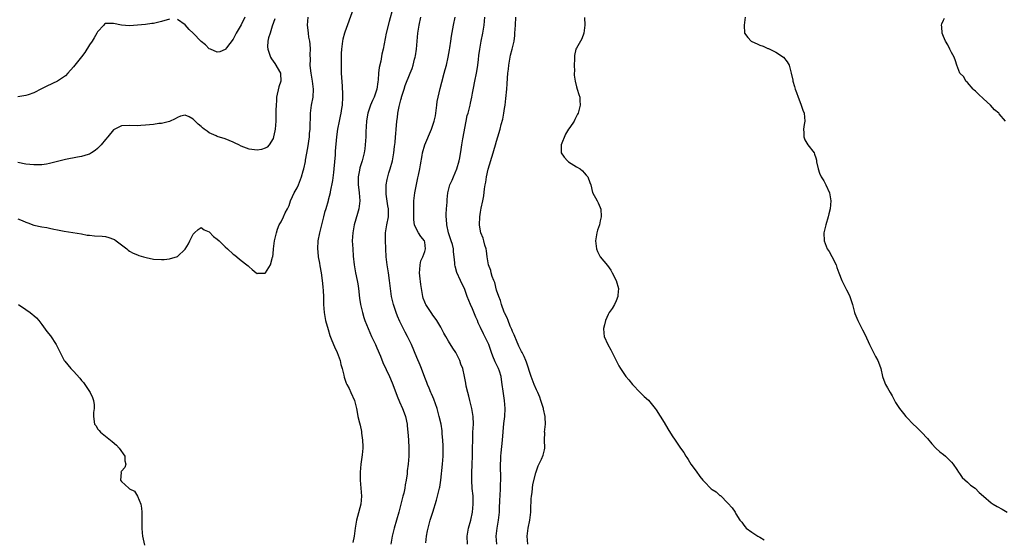
# Model space of a CAD drawing. Units: inches. Extents: x 2586000 to 2589000, y 1521000 to 1524000.
# Drawn here: x 2587735 to 2587982, y 1522296 to 1522426 of the extents above; entities that cross this region are included whole.
import ezdxf

# ---------------------------------------------------------------- set-up
doc = ezdxf.new("R2010")
doc.units = ezdxf.units.IN
doc.header["$MEASUREMENT"] = 0
doc.layers.add('LD25861521_2ft', color=63, linetype='Continuous')

msp = doc.modelspace()

# ---------------------------------------------------------------- linework, layer by layer
at = {"layer": 'LD25861521_2ft'}
for points, elevation in [([(2587819.07, 1522429), (2587817, 1522423.29), (2587816.91, 1522423), (2587816.51, 1522421.49), (2587816.42, 1522421), (2587816.35, 1522420.35), (2587816.14, 1522419), (2587816.06, 1522417.94), (2587816.04, 1522417), (2587816.06, 1522416.06), (2587816.05, 1522415), (2587816.1, 1522413), (2587816.27, 1522409.73), (2587816.35, 1522409), (2587816.39, 1522408.39), (2587816.42, 1522407), (2587816.29, 1522405), (2587816.12, 1522404.12), (2587815.94, 1522403), (2587815.8, 1522402.2), (2587815.52, 1522401), (2587815.16, 1522399), (2587814.9, 1522397), (2587814.58, 1522393.42), (2587814.54, 1522392.54), (2587814.24, 1522389), (2587814.13, 1522388.12), (2587813.91, 1522386.09), (2587813.29, 1522383.29), (2587813.26, 1522383), (2587812.84, 1522381.16), (2587812.78, 1522381), (2587812.19, 1522379), (2587811.9, 1522378.1), (2587811.62, 1522377), (2587810.67, 1522373), (2587810.23, 1522371), (2587810.1, 1522369), (2587810.2, 1522368.2), (2587810.32, 1522367), (2587810.62, 1522365.38), (2587810.72, 1522364.72), (2587811.05, 1522363), (2587811.32, 1522361), (2587811.44, 1522359.44), (2587811.53, 1522358.47), (2587811.59, 1522357), (2587811.62, 1522355.62), (2587811.65, 1522355), (2587811.79, 1522353), (2587812.15, 1522351), (2587812.76, 1522348.76), (2587813.24, 1522347.24), (2587813.59, 1522346.41), (2587814.13, 1522345), (2587814.38, 1522344.38), (2587815.04, 1522343), (2587815.77, 1522341), (2587816, 1522340), (2587816.28, 1522339), (2587816.72, 1522337.28), (2587816.82, 1522336.82), (2587817.35, 1522335.35), (2587817.51, 1522335), (2587818.05, 1522333.95), (2587818.5, 1522333), (2587819.39, 1522331), (2587819.89, 1522329), (2587820.08, 1522328.08), (2587820.27, 1522327), (2587820.65, 1522325.35), (2587820.8, 1522324.8), (2587821.16, 1522323.16), (2587821.19, 1522322.81), (2587821.43, 1522321), (2587821.48, 1522319.48), (2587821.47, 1522319), (2587821.32, 1522317.32), (2587821, 1522315), (2587820.81, 1522313), (2587820.79, 1522311), (2587821.12, 1522307), (2587820.96, 1522305), (2587820.13, 1522301.87), (2587819.92, 1522301), (2587819.58, 1522299), (2587819.29, 1522297), (2587819, 1522295.39)], 7958), ([(2587829, 1522429.28), (2587828.08, 1522425.92), (2587827.36, 1522423), (2587826.57, 1522419), (2587826.27, 1522417.73), (2587826.01, 1522416.01), (2587825.61, 1522414.39), (2587825.44, 1522413), (2587825.29, 1522411.29), (2587825.21, 1522410.79), (2587825.02, 1522409), (2587824.35, 1522407), (2587823.89, 1522406.11), (2587823.42, 1522405), (2587822.73, 1522403), (2587822.49, 1522401.51), (2587822.42, 1522401), (2587822.26, 1522398.26), (2587822.21, 1522397), (2587822.07, 1522395), (2587821.96, 1522394.04), (2587821.81, 1522393), (2587821.34, 1522391), (2587820.77, 1522389.23), (2587820.68, 1522388.68), (2587820.32, 1522387), (2587820.32, 1522385), (2587820.39, 1522384.39), (2587820.61, 1522383), (2587820.77, 1522381), (2587820.5, 1522379), (2587820.18, 1522377.82), (2587819.34, 1522375), (2587818.96, 1522373), (2587818.85, 1522371), (2587818.95, 1522369), (2587819.1, 1522367.1), (2587819.33, 1522365), (2587819.67, 1522363), (2587820.09, 1522361), (2587820.22, 1522360.22), (2587820.41, 1522359), (2587820.65, 1522356.65), (2587820.91, 1522355), (2587821.38, 1522353), (2587821.77, 1522351.77), (2587822.03, 1522351), (2587822.79, 1522349), (2587823.68, 1522347), (2587824.64, 1522345), (2587825, 1522344.2), (2587825.91, 1522342.09), (2587826.53, 1522340.53), (2587828.17, 1522337), (2587828.42, 1522336.42), (2587829.01, 1522335), (2587830.06, 1522332.06), (2587830.64, 1522330.64), (2587831.39, 1522329), (2587831.85, 1522327.85), (2587832.16, 1522327), (2587832.59, 1522325), (2587832.62, 1522324.61), (2587832.78, 1522323), (2587832.91, 1522321.09), (2587833.03, 1522319), (2587833.04, 1522317), (2587832.88, 1522315), (2587832.64, 1522313.36), (2587832.57, 1522312.57), (2587832.34, 1522311), (2587832.13, 1522309.87), (2587832.01, 1522309), (2587831.73, 1522307.73), (2587831.55, 1522307), (2587831.04, 1522305), (2587830.49, 1522303), (2587829.36, 1522299), (2587828.87, 1522297), (2587828.52, 1522295)], 7956), ([(2587735, 1522376.5), (2587736.07, 1522376.07), (2587737, 1522375.63), (2587737.49, 1522375.48), (2587739, 1522374.93), (2587741, 1522374.49), (2587742.32, 1522374.32), (2587743, 1522374.18), (2587744.08, 1522373.92), (2587745, 1522373.76), (2587746.62, 1522373.38), (2587751, 1522372.74), (2587752.42, 1522372.42), (2587753, 1522372.37), (2587754.21, 1522372.21), (2587756.13, 1522372.13), (2587757, 1522372.05), (2587757.85, 1522371.85), (2587759, 1522371.43), (2587759.28, 1522371.28), (2587759.7, 1522371), (2587761, 1522369.97), (2587762.34, 1522369), (2587762.68, 1522368.68), (2587763, 1522368.41), (2587763.92, 1522367.92), (2587765, 1522367.46), (2587765.34, 1522367.34), (2587766.55, 1522367), (2587766.89, 1522366.89), (2587767.16, 1522366.84), (2587769, 1522366.42), (2587771, 1522366.27), (2587771.71, 1522366.29), (2587773, 1522366.43), (2587775, 1522367.06), (2587777, 1522368.87), (2587777.77, 1522370.23), (2587778.14, 1522371), (2587779, 1522372.65), (2587779.3, 1522373), (2587780.19, 1522373.81), (2587781, 1522374.29), (2587781.72, 1522373.72), (2587783, 1522373.26), (2587784.07, 1522372.07), (2587785, 1522371.41), (2587785.5, 1522371), (2587787, 1522369.47), (2587787.58, 1522369), (2587789, 1522367.6), (2587789.37, 1522367.37), (2587790.49, 1522366.49), (2587791, 1522366.05), (2587792.45, 1522365), (2587792.71, 1522364.71), (2587793, 1522364.44), (2587793.77, 1522363.77), (2587794.79, 1522363), (2587795, 1522362.81), (2587795.14, 1522362.86), (2587797, 1522362.88), (2587797.1, 1522363), (2587798.38, 1522365), (2587798.85, 1522366.85), (2587798.9, 1522367), (2587799, 1522367.71), (2587799.1, 1522369), (2587799.38, 1522371), (2587799.84, 1522373), (2587800.12, 1522373.88), (2587800.56, 1522375), (2587801, 1522375.78), (2587801.57, 1522377), (2587802.04, 1522377.96), (2587802.59, 1522379), (2587803, 1522379.87), (2587803.39, 1522381), (2587803.88, 1522382.12), (2587804.32, 1522383), (2587805, 1522384.26), (2587805.33, 1522385), (2587806.1, 1522387), (2587806.54, 1522388.54), (2587806.7, 1522389), (2587807.13, 1522390.87), (2587807.16, 1522391.16), (2587807.73, 1522394.27), (2587808.11, 1522397), (2587808.16, 1522397.84), (2587808.27, 1522399), (2587808.32, 1522400.32), (2587808.34, 1522401.66), (2587808.41, 1522403), (2587808.66, 1522405), (2587809.02, 1522407), (2587809.1, 1522409), (2587808.84, 1522411), (2587808.5, 1522413), (2587808.44, 1522413.56), (2587808.33, 1522415), (2587808.38, 1522416.38), (2587808.33, 1522417.67), (2587808.36, 1522419), (2587808.26, 1522420.26), (2587808.17, 1522421), (2587807.98, 1522422.02), (2587807.84, 1522423), (2587807.77, 1522423.77), (2587807.62, 1522425), (2587807.79, 1522427)], 7960), ([(2587799.41, 1522426.59), (2587798.8, 1522424.8), (2587798.24, 1522423), (2587797.86, 1522421.86), (2587797.71, 1522421), (2587797.58, 1522419.58), (2587797.64, 1522419), (2587798.37, 1522417), (2587798.62, 1522416.62), (2587799, 1522415.96), (2587799.42, 1522415.42), (2587800.86, 1522413), (2587800.88, 1522412.88), (2587800.95, 1522411), (2587800.45, 1522409.55), (2587799.89, 1522407), (2587799.85, 1522406.15), (2587799.74, 1522405), (2587799.71, 1522403.71), (2587799.72, 1522403), (2587799.66, 1522401), (2587799.51, 1522399), (2587799.44, 1522398.56), (2587799.12, 1522397), (2587799, 1522396.64), (2587797.98, 1522395), (2587797.51, 1522394.49), (2587797, 1522394.16), (2587796.11, 1522393.89), (2587795, 1522393.69), (2587793, 1522393.96), (2587791, 1522394.71), (2587790.4, 1522395), (2587789.48, 1522395.48), (2587789, 1522395.7), (2587787, 1522396.52), (2587785, 1522397.15), (2587784.71, 1522397.29), (2587783, 1522398.06), (2587782.44, 1522398.44), (2587781.75, 1522399), (2587781.31, 1522399.31), (2587781, 1522399.62), (2587780.21, 1522400.21), (2587779, 1522401.46), (2587777.98, 1522402.02), (2587777, 1522402.45), (2587775.82, 1522402.18), (2587775, 1522401.86), (2587774.44, 1522401.56), (2587773, 1522400.89), (2587771, 1522400.41), (2587770.35, 1522400.35), (2587769, 1522400.13), (2587767, 1522399.92), (2587765.85, 1522399.85), (2587765, 1522399.8), (2587763, 1522399.86), (2587761, 1522399.82), (2587759, 1522398.8), (2587757.57, 1522397), (2587757, 1522396.35), (2587755.91, 1522395), (2587755, 1522394.09), (2587754.4, 1522393.6), (2587753.49, 1522393), (2587753, 1522392.72), (2587752.63, 1522392.63), (2587751, 1522392.12), (2587749.97, 1522391.97), (2587747, 1522391.37), (2587745, 1522390.82), (2587743, 1522390.32), (2587742.23, 1522390.23), (2587741, 1522390.04), (2587740.01, 1522389.99), (2587739, 1522389.98), (2587737, 1522390.17), (2587735, 1522390.63)], 7962), ([(2587773, 1522426.52), (2587771, 1522425.94), (2587769, 1522425.47), (2587768.58, 1522425.42), (2587767, 1522425.2), (2587765, 1522425.01), (2587763, 1522424.88), (2587761, 1522424.99), (2587759, 1522425.41), (2587758.55, 1522425.45), (2587757, 1522425.41), (2587756.77, 1522425.23), (2587756.61, 1522425), (2587755, 1522423.32), (2587754.84, 1522423), (2587754.17, 1522421.83), (2587753.64, 1522421), (2587753, 1522420.05), (2587751.82, 1522418.18), (2587751, 1522417.11), (2587749.33, 1522415), (2587749, 1522414.55), (2587747.56, 1522413), (2587747, 1522412.36), (2587745, 1522410.96), (2587742.26, 1522409.74), (2587740.92, 1522409.08), (2587739, 1522408.06), (2587737.58, 1522407.58), (2587737, 1522407.37), (2587735, 1522407.09)], 7964), ([(2587791.93, 1522427), (2587791, 1522425.11), (2587789.71, 1522423), (2587789, 1522421.5), (2587787.32, 1522419.32), (2587787.09, 1522419), (2587787.06, 1522418.94), (2587787, 1522418.88), (2587785.69, 1522418.31), (2587785, 1522418.22), (2587783.3, 1522419), (2587783, 1522419.1), (2587782.06, 1522420.06), (2587781, 1522420.94), (2587778.94, 1522423), (2587777.97, 1522423.97), (2587777, 1522425.1), (2587775, 1522426.47)], 7964), ([(2587837.3, 1522295.3), (2587837.47, 1522297), (2587837.72, 1522298.28), (2587837.83, 1522299), (2587838.39, 1522301), (2587839.03, 1522303), (2587839.97, 1522306.03), (2587840.7, 1522309), (2587840.75, 1522309.25), (2587841.02, 1522310.98), (2587841.45, 1522315), (2587841.59, 1522317), (2587841.59, 1522319.59), (2587841.54, 1522321), (2587841.4, 1522322.6), (2587841.36, 1522323.36), (2587841.09, 1522325), (2587840.64, 1522327), (2587840.1, 1522329), (2587839.27, 1522331.27), (2587839, 1522331.87), (2587838.67, 1522332.67), (2587838.51, 1522333), (2587838.1, 1522334.1), (2587837.67, 1522335), (2587837.51, 1522335.51), (2587837, 1522336.74), (2587836.16, 1522339), (2587835.83, 1522339.83), (2587835, 1522341.73), (2587833.65, 1522345), (2587832.68, 1522347), (2587832.07, 1522348.07), (2587830.74, 1522350.74), (2587830.14, 1522352.14), (2587829.83, 1522353), (2587829.15, 1522355), (2587828.66, 1522357), (2587828.4, 1522359), (2587828.21, 1522361), (2587827.92, 1522363), (2587827.56, 1522365), (2587827.3, 1522367), (2587827.22, 1522369), (2587827.15, 1522371.15), (2587827.16, 1522373), (2587827.47, 1522375), (2587827.89, 1522377), (2587827.92, 1522378.08), (2587827.88, 1522379), (2587827.73, 1522379.73), (2587827.34, 1522382.66), (2587827.31, 1522383), (2587827.32, 1522383.32), (2587827.31, 1522385), (2587827.62, 1522386.38), (2587827.73, 1522387), (2587828.03, 1522388.03), (2587828.35, 1522389), (2587828.9, 1522391), (2587829.26, 1522393), (2587829.42, 1522394.58), (2587829.59, 1522395.59), (2587829.68, 1522397), (2587829.77, 1522397.77), (2587829.81, 1522399), (2587829.9, 1522399.9), (2587829.98, 1522401), (2587830.15, 1522401.85), (2587830.3, 1522403), (2587830.6, 1522404.6), (2587830.71, 1522405), (2587831, 1522406.29), (2587831.15, 1522406.85), (2587831.18, 1522407), (2587831.81, 1522409), (2587832.13, 1522409.87), (2587833.39, 1522413), (2587833.83, 1522414.17), (2587834.08, 1522415), (2587834.46, 1522416.46), (2587834.62, 1522417), (2587834.68, 1522417.32), (2587834.93, 1522419), (2587835.07, 1522421), (2587835.26, 1522423), (2587835.6, 1522425), (2587836.06, 1522427)], 7954), ([(2587847.7, 1522295), (2587847.65, 1522297), (2587847.98, 1522299), (2587848.54, 1522301), (2587849.01, 1522302.99), (2587849.18, 1522305), (2587849.1, 1522307.1), (2587848.91, 1522308.91), (2587848.79, 1522311), (2587848.78, 1522312.78), (2587848.86, 1522315), (2587848.96, 1522317), (2587849.01, 1522319.01), (2587849.02, 1522321), (2587849.09, 1522323), (2587849.19, 1522325), (2587849.16, 1522327), (2587848.84, 1522329), (2587848.31, 1522331), (2587848.08, 1522332.08), (2587847.77, 1522333), (2587847.41, 1522334.59), (2587847.3, 1522335.3), (2587846.99, 1522337), (2587846.52, 1522339), (2587846.09, 1522340.09), (2587845.78, 1522341), (2587844.76, 1522343), (2587844.08, 1522344.08), (2587843, 1522345.86), (2587842.28, 1522347), (2587841.83, 1522347.83), (2587841, 1522349.31), (2587840, 1522351), (2587839.59, 1522351.59), (2587839, 1522352.36), (2587838.74, 1522352.74), (2587837.28, 1522355), (2587837.19, 1522355.19), (2587837, 1522355.65), (2587836.63, 1522356.63), (2587836.53, 1522357), (2587836.16, 1522359), (2587836.04, 1522360.04), (2587835.76, 1522362.24), (2587835.71, 1522363), (2587835.8, 1522363.8), (2587835.82, 1522365), (2587836.06, 1522365.94), (2587836.5, 1522367), (2587837, 1522368.33), (2587837.18, 1522369), (2587837, 1522370.63), (2587836.94, 1522371), (2587836.06, 1522372.06), (2587835.44, 1522373), (2587835, 1522373.74), (2587834.42, 1522375), (2587834.24, 1522376.24), (2587834.23, 1522377.77), (2587834.24, 1522379), (2587834.29, 1522380.29), (2587834.29, 1522381), (2587834.54, 1522383), (2587835.25, 1522386.75), (2587835.43, 1522387.43), (2587835.75, 1522389), (2587835.95, 1522390.05), (2587836.34, 1522392.34), (2587836.47, 1522393), (2587837, 1522395), (2587838.71, 1522399), (2587839.4, 1522401), (2587839.67, 1522402.33), (2587839.77, 1522403), (2587840.01, 1522405), (2587840.14, 1522405.86), (2587840.35, 1522407), (2587840.85, 1522409.15), (2587841.26, 1522410.74), (2587841.91, 1522413), (2587842.13, 1522413.87), (2587842.46, 1522415), (2587842.89, 1522417), (2587843.2, 1522418.8), (2587843.3, 1522419.3), (2587843.55, 1522421), (2587843.72, 1522422.28), (2587844.19, 1522425), (2587844.59, 1522427)], 7952), ([(2587855.07, 1522295), (2587854.93, 1522297), (2587855.12, 1522299), (2587855.49, 1522301), (2587855.65, 1522302.35), (2587855.71, 1522303), (2587855.71, 1522303.71), (2587855.85, 1522306.15), (2587855.87, 1522307), (2587856, 1522309), (2587856.02, 1522309.99), (2587856.08, 1522311), (2587856.1, 1522312.1), (2587856.02, 1522313.98), (2587856.01, 1522315), (2587856.06, 1522316.06), (2587856.08, 1522317), (2587856.16, 1522317.84), (2587856.52, 1522321), (2587856.82, 1522325.18), (2587857.04, 1522327), (2587857.16, 1522329), (2587856.99, 1522331), (2587856.71, 1522332.71), (2587856.66, 1522333.34), (2587856.43, 1522335), (2587856.21, 1522336.21), (2587856.13, 1522337), (2587855.72, 1522338.28), (2587855.47, 1522339), (2587855.31, 1522339.31), (2587855, 1522340.01), (2587854.67, 1522340.67), (2587854.09, 1522342.09), (2587853.74, 1522343), (2587853.07, 1522345), (2587853, 1522345.18), (2587852.1, 1522347), (2587851.7, 1522347.7), (2587851, 1522349.29), (2587850.43, 1522350.43), (2587850.21, 1522351), (2587849.81, 1522351.81), (2587849, 1522353.92), (2587848.49, 1522355), (2587847.66, 1522357), (2587846.98, 1522359), (2587846.29, 1522360.29), (2587846, 1522361), (2587845.03, 1522363.03), (2587844.6, 1522364.6), (2587844.55, 1522365), (2587844.54, 1522365.46), (2587844.4, 1522367), (2587844.22, 1522368.22), (2587844.17, 1522369), (2587843.92, 1522370.08), (2587843.64, 1522371), (2587843.47, 1522371.47), (2587842.99, 1522373.01), (2587842.53, 1522375), (2587842.44, 1522376.44), (2587842.37, 1522377), (2587842.38, 1522377.62), (2587842.48, 1522379), (2587842.65, 1522380.65), (2587842.64, 1522381.36), (2587842.82, 1522383), (2587843.31, 1522385), (2587843.85, 1522386.15), (2587844.17, 1522387), (2587845.05, 1522389), (2587845.62, 1522391), (2587845.77, 1522391.77), (2587846.13, 1522393.87), (2587846.28, 1522395), (2587846.52, 1522396.52), (2587847.4, 1522401), (2587847.65, 1522402.35), (2587847.85, 1522403), (2587848.36, 1522405), (2587848.5, 1522405.5), (2587848.79, 1522407), (2587849, 1522408), (2587849.22, 1522409.22), (2587849.59, 1522411), (2587849.99, 1522413), (2587850.13, 1522413.87), (2587850.28, 1522415), (2587850.45, 1522416.45), (2587850.59, 1522417.41), (2587850.79, 1522419), (2587851.12, 1522421), (2587851.55, 1522423), (2587851.89, 1522425), (2587851.97, 1522426.03), (2587852.03, 1522427)], 7950), ([(2587862.8, 1522295), (2587862.71, 1522297), (2587862.95, 1522299), (2587863.34, 1522301), (2587863.58, 1522303), (2587863.62, 1522303.62), (2587863.68, 1522306.32), (2587863.75, 1522307), (2587863.9, 1522307.9), (2587863.99, 1522309), (2587864.11, 1522309.89), (2587864.88, 1522312.88), (2587864.92, 1522313.08), (2587865.42, 1522314.58), (2587866.25, 1522316.25), (2587866.72, 1522317.28), (2587867, 1522318.62), (2587867.1, 1522319), (2587867.08, 1522319.08), (2587867.03, 1522321), (2587867.06, 1522322.94), (2587867.04, 1522323.04), (2587867.23, 1522325), (2587867.2, 1522326.8), (2587867.17, 1522327), (2587866.8, 1522328.8), (2587866.77, 1522329), (2587866.14, 1522331), (2587865.81, 1522331.81), (2587865.31, 1522333), (2587865, 1522333.65), (2587864.42, 1522335), (2587863.71, 1522337), (2587862.54, 1522340.54), (2587862.32, 1522341), (2587861.96, 1522341.96), (2587861.38, 1522343), (2587861.27, 1522343.27), (2587861, 1522343.76), (2587860.62, 1522344.62), (2587859.97, 1522346.03), (2587859.56, 1522347), (2587859.41, 1522347.41), (2587859, 1522348.24), (2587858.8, 1522348.8), (2587858.44, 1522349.56), (2587857.88, 1522351), (2587857.66, 1522351.66), (2587857, 1522352.91), (2587856.93, 1522353.07), (2587856.24, 1522355), (2587856, 1522356), (2587855.57, 1522357), (2587855, 1522358.65), (2587854.53, 1522360.53), (2587854.34, 1522361), (2587853.93, 1522362.06), (2587853.68, 1522363), (2587853.57, 1522363.57), (2587853.02, 1522365), (2587852.67, 1522367), (2587852.48, 1522368.48), (2587852.37, 1522369), (2587852.1, 1522369.9), (2587851.84, 1522371), (2587851.65, 1522371.65), (2587851.09, 1522373), (2587851, 1522373.41), (2587850.74, 1522375), (2587850.84, 1522377), (2587851, 1522378.14), (2587851.18, 1522379.18), (2587851.55, 1522381), (2587851.78, 1522382.22), (2587851.98, 1522383.98), (2587852.14, 1522385), (2587852.31, 1522385.69), (2587852.48, 1522387), (2587852.93, 1522388.93), (2587854.19, 1522393), (2587854.35, 1522393.65), (2587854.76, 1522395), (2587855, 1522395.98), (2587855.31, 1522397), (2587855.88, 1522399), (2587856.16, 1522400.16), (2587856.54, 1522401.46), (2587856.83, 1522403), (2587857, 1522404.17), (2587857.14, 1522405), (2587857.36, 1522406.64), (2587857.58, 1522409), (2587857.69, 1522410.31), (2587857.73, 1522411.73), (2587857.85, 1522413), (2587857.97, 1522414.03), (2587858.05, 1522415), (2587858.41, 1522417), (2587858.51, 1522417.49), (2587858.91, 1522419), (2587859.39, 1522421), (2587859.56, 1522422.44), (2587859.61, 1522423), (2587859.71, 1522425), (2587859.86, 1522427)], 7948), ([(2587877.02, 1522426.98), (2587877.11, 1522425), (2587876.87, 1522423), (2587876.39, 1522421.61), (2587876, 1522421), (2587875, 1522419.27), (2587874.9, 1522419), (2587874.57, 1522417.43), (2587874.5, 1522416.5), (2587874.43, 1522415), (2587874.52, 1522413.48), (2587874.47, 1522413), (2587874.45, 1522412.45), (2587874.71, 1522411), (2587875, 1522409.56), (2587875.22, 1522409), (2587875.66, 1522407.66), (2587875.9, 1522407), (2587875.87, 1522406.13), (2587875.97, 1522405), (2587875.6, 1522403.6), (2587875.43, 1522403), (2587875.26, 1522402.74), (2587875, 1522402.22), (2587874.62, 1522401.38), (2587874.42, 1522401), (2587873.39, 1522399.39), (2587873.06, 1522398.94), (2587872.32, 1522397.68), (2587871.2, 1522395), (2587871.22, 1522394.78), (2587871.16, 1522393), (2587871.92, 1522391.91), (2587872.77, 1522391), (2587873, 1522390.79), (2587875, 1522389.54), (2587875.98, 1522389), (2587876.52, 1522388.52), (2587877, 1522388.02), (2587877.46, 1522387.46), (2587877.87, 1522387), (2587878.37, 1522385.63), (2587878.59, 1522385), (2587879.07, 1522383.07), (2587880.21, 1522381), (2587880.5, 1522380.5), (2587881, 1522379.32), (2587881.08, 1522379.08), (2587881.1, 1522379), (2587881.19, 1522377), (2587881, 1522375.97), (2587880.77, 1522375), (2587880.33, 1522373.67), (2587880.13, 1522373), (2587879.99, 1522371.99), (2587879.8, 1522371), (2587880.02, 1522369), (2587880.3, 1522368.3), (2587880.94, 1522367), (2587882.78, 1522364.78), (2587883.63, 1522363.63), (2587884, 1522363), (2587885.01, 1522361), (2587885.54, 1522359), (2587885.4, 1522357.4), (2587885.4, 1522357), (2587885, 1522355.95), (2587884.56, 1522355), (2587883.96, 1522354.04), (2587883.25, 1522353), (2587883, 1522352.52), (2587882.27, 1522351), (2587882.07, 1522349.93), (2587881.79, 1522349), (2587881.85, 1522347.85), (2587881.98, 1522347), (2587882.89, 1522345), (2587883.67, 1522343.67), (2587885.01, 1522341), (2587885.65, 1522339.65), (2587886.03, 1522339), (2587887.41, 1522337), (2587888.16, 1522336.16), (2587889.09, 1522335), (2587890.97, 1522332.97), (2587892.01, 1522332.01), (2587893.06, 1522331.07), (2587894.74, 1522329), (2587895, 1522328.63), (2587897, 1522325.46), (2587897.9, 1522323.9), (2587899, 1522322.1), (2587899.73, 1522321), (2587901.1, 1522319), (2587901.9, 1522317.9), (2587902.42, 1522317), (2587902.67, 1522316.67), (2587903, 1522316.16), (2587903.72, 1522315), (2587905, 1522313.29), (2587905.96, 1522311.96), (2587906.72, 1522311), (2587907, 1522310.67), (2587908.82, 1522308.82), (2587909, 1522308.68), (2587910.08, 1522308.08), (2587911, 1522307.19), (2587911.15, 1522307.15), (2587913, 1522305.26), (2587914.05, 1522304.05), (2587914.77, 1522303), (2587915, 1522302.58), (2587915.97, 1522301), (2587916.44, 1522300.44), (2587917, 1522299.73), (2587917.3, 1522299.3), (2587917.6, 1522299), (2587919, 1522297.98), (2587920.52, 1522297), (2587920.79, 1522296.79), (2587921, 1522296.75), (2587922.08, 1522296.08)], 7946), ([(2587917.34, 1522427), (2587917.09, 1522425), (2587917.16, 1522423), (2587917.97, 1522421.97), (2587918.84, 1522421), (2587919, 1522420.91), (2587920.35, 1522420.35), (2587921, 1522420.02), (2587921.78, 1522419.78), (2587923, 1522419.18), (2587923.14, 1522419.14), (2587925, 1522418.27), (2587926.9, 1522417), (2587927.8, 1522415.8), (2587928.33, 1522415), (2587928.87, 1522413), (2587929.22, 1522411.22), (2587929.25, 1522411), (2587929.68, 1522409.68), (2587929.87, 1522409), (2587930.15, 1522408.15), (2587930.62, 1522407), (2587931, 1522405.92), (2587931.37, 1522405), (2587931.76, 1522403.76), (2587932.1, 1522403), (2587932.28, 1522401), (2587932.11, 1522400.11), (2587931.93, 1522399), (2587931.99, 1522398.01), (2587931.99, 1522397), (2587932.26, 1522396.26), (2587933, 1522395.02), (2587934.58, 1522393), (2587934.71, 1522392.71), (2587935, 1522391.81), (2587935.16, 1522391.16), (2587935.22, 1522390.78), (2587935.58, 1522389), (2587935.97, 1522387.97), (2587936.39, 1522387), (2587937, 1522386.02), (2587937.55, 1522385), (2587938.43, 1522383), (2587938.77, 1522381), (2587938.64, 1522379), (2587938.28, 1522377.72), (2587938.13, 1522377), (2587937.52, 1522375), (2587937.04, 1522373), (2587937.07, 1522371), (2587937.89, 1522369), (2587938.32, 1522368.32), (2587939.05, 1522367.05), (2587940.08, 1522365), (2587940.27, 1522364.27), (2587940.82, 1522363), (2587941.51, 1522361), (2587942, 1522360), (2587942.69, 1522358.69), (2587943, 1522358.09), (2587943.52, 1522357), (2587944.18, 1522355), (2587944.72, 1522353), (2587944.81, 1522352.81), (2587945.54, 1522351), (2587946.7, 1522348.7), (2587947.4, 1522347.4), (2587948.51, 1522345), (2587948.63, 1522344.63), (2587949.3, 1522343.3), (2587949.49, 1522343), (2587949.96, 1522341.96), (2587950.58, 1522341), (2587951, 1522339.89), (2587951.3, 1522339), (2587951.75, 1522337), (2587952.05, 1522336.05), (2587952.51, 1522335), (2587953, 1522334.17), (2587953.65, 1522333), (2587954.11, 1522332.11), (2587954.74, 1522331), (2587955, 1522330.5), (2587955.97, 1522329), (2587957, 1522327.68), (2587957.6, 1522327), (2587958.28, 1522326.28), (2587959, 1522325.43), (2587959.4, 1522325), (2587960.25, 1522324.25), (2587961, 1522323.5), (2587961.27, 1522323.27), (2587961.53, 1522323), (2587963, 1522321.43), (2587964.11, 1522320.11), (2587965.13, 1522319), (2587966.12, 1522318.12), (2587967, 1522317.45), (2587967.49, 1522317), (2587968.23, 1522316.23), (2587969, 1522315.52), (2587969.45, 1522315), (2587970.33, 1522313.67), (2587970.75, 1522313), (2587971, 1522312.69), (2587971.71, 1522311.71), (2587973, 1522310.5), (2587973.79, 1522309.79), (2587974.93, 1522309), (2587975.94, 1522307.94), (2587977.01, 1522307), (2587979, 1522305.35), (2587979.47, 1522305), (2587980.44, 1522304.44), (2587981.75, 1522303.75), (2587982.95, 1522302.95)], 7944), ([(2587982.58, 1522401), (2587981, 1522402.83), (2587980.87, 1522403), (2587979.82, 1522403.82), (2587978.78, 1522405), (2587977, 1522406.56), (2587975.77, 1522407.77), (2587975, 1522408.45), (2587974.73, 1522408.73), (2587974.46, 1522409), (2587973, 1522410.65), (2587972.65, 1522411), (2587972.08, 1522412.08), (2587971.13, 1522413), (2587970.35, 1522415), (2587970.04, 1522416.04), (2587969.68, 1522417), (2587969, 1522418.13), (2587968.61, 1522419), (2587968.06, 1522420.06), (2587967.53, 1522421), (2587967, 1522422.19), (2587966.72, 1522423), (2587966.61, 1522424.61), (2587966.54, 1522425), (2587966.62, 1522425.38), (2587967, 1522426.29), (2587967.23, 1522426.77)], 7942), ([(2587735.2, 1522355), (2587737, 1522353.81), (2587738.12, 1522353), (2587738.61, 1522352.61), (2587739, 1522352.25), (2587739.67, 1522351.67), (2587740.25, 1522351), (2587741, 1522350.04), (2587742.27, 1522348.27), (2587743.17, 1522347.17), (2587744.65, 1522345), (2587745.62, 1522343), (2587746.31, 1522341.69), (2587746.65, 1522341), (2587746.79, 1522340.79), (2587748.27, 1522339), (2587749, 1522338.28), (2587750.57, 1522336.57), (2587751, 1522336.02), (2587751.5, 1522335.5), (2587753.17, 1522333), (2587753.73, 1522331.73), (2587753.99, 1522331), (2587754.14, 1522329.86), (2587754.16, 1522329), (2587754, 1522328), (2587754, 1522327), (2587754.27, 1522325), (2587754.62, 1522324.62), (2587755, 1522323.9), (2587755.44, 1522323.44), (2587755.74, 1522323), (2587757, 1522322.05), (2587758.26, 1522321), (2587758.7, 1522320.7), (2587759.75, 1522319.75), (2587760.44, 1522319), (2587761.82, 1522317), (2587761.86, 1522315.86), (2587762.13, 1522315), (2587761.85, 1522314.15), (2587761, 1522313.3), (2587760.9, 1522313.1), (2587760.87, 1522313), (2587760.89, 1522312.89), (2587760.75, 1522311), (2587761, 1522310.67), (2587762.83, 1522309), (2587762.94, 1522308.94), (2587763, 1522308.87), (2587764.23, 1522308.23), (2587765, 1522306.97), (2587765.82, 1522305), (2587766.02, 1522304.02), (2587766.08, 1522303), (2587766.1, 1522302.1), (2587766.06, 1522301), (2587766.09, 1522300.09), (2587766.07, 1522299), (2587766.19, 1522297.81), (2587766.3, 1522297), (2587766.76, 1522294.76)], 7958)]:
    msp.add_lwpolyline(points, dxfattribs=dict(at, elevation=elevation))

doc.saveas('drawing.dxf')
